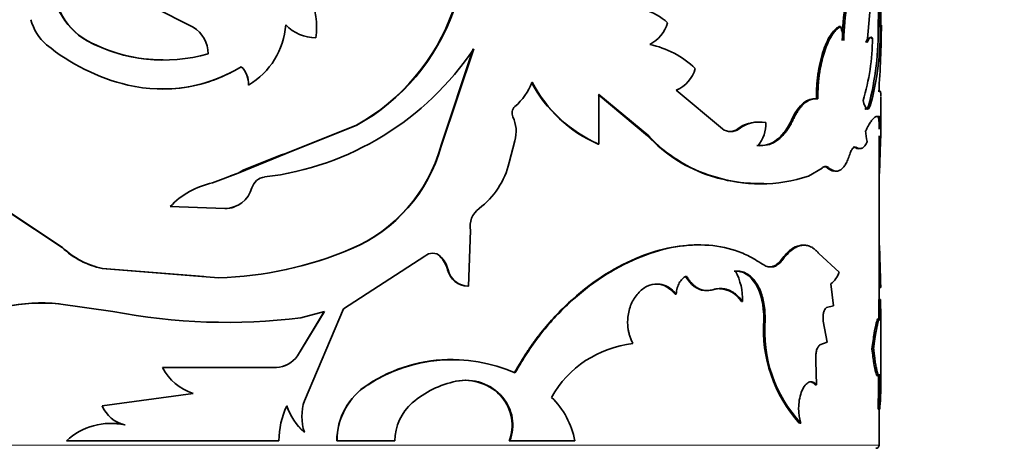
# Model space of a CAD drawing. Units: millimetres. Extents: x 0 to 1608, y 0 to 2031.
# Drawn here: x 1034 to 1064, y 1342 to 1355 of the extents above; entities that cross this region are included whole.
import ezdxf
from ezdxf import colors
from ezdxf.entities.mleader import LeaderData, LeaderLine
from ezdxf.math import Vec2, Vec3

# ---------------------------------------------------------------- set-up
doc = ezdxf.new("R2010")
doc.units = ezdxf.units.MM
doc.layers.add('DV1_Défaut', color=7, linetype='Continuous')
doc.layers.add('Défaut', color=7, linetype='Continuous')

# ---------------------------------------------------------------- blocks, each defined once
blk = doc.blocks.new('_DOT')
at = {"color": 0}
blk.add_line((0, 0), (-1, 0), dxfattribs=at)
at = {"color": 0, "const_width": 0.333}
blk.add_lwpolyline([(-0.1665, 0, 1), (0.1665, 0, 1)], format="xyb", close=True, dxfattribs=at)
blk = doc.blocks.new('SE')
at = {"layer": 'DV1_Défaut', "color": 7, "linetype": 'Continuous', "lineweight": 35}
for p, q in [((1060.283, 1354.594), (1060.283, 1358.217)), ((1060.008, 1355.69), (1059.867, 1354.051)), ((1039.085, 1354.523), (1037.838, 1355.145)), ((1060.204, 1354.594), (1060.254, 1354.594)), ((1060.233, 1354.593), (1060.233, 1354.594)), ((1058.992, 1354.541), (1059.038, 1354.541)), ((1035.829, 1354.1), (1035.818, 1354.1)), ((1042.862, 1354.196), (1042.868, 1354.196)), ((1059.975, 1354.185), (1060.025, 1354.185)), ((1046.716, 1350.851), (1047.714, 1353.854)), ((1046.732, 1350.851), (1047.733, 1353.854)), ((1040.789, 1352.74), (1040.79, 1352.74)), ((1060.233, 1352.527), (1060.233, 1352.732)), ((1051.566, 1352.45), (1053.095, 1351.176)), ((1051.594, 1350.919), (1051.594, 1352.45)), ((1051.594, 1352.45), (1053.127, 1351.176)), ((1055.398, 1351.388), (1053.979, 1352.582)), ((1058.299, 1352.31), (1058.344, 1352.31)), ((1060.283, 1351.336), (1060.283, 1352.361)), ((1059.902, 1352.094), (1059.952, 1352.094)), ((1060.165, 1351.772), (1060.236, 1351.772)), ((1041.944, 1350.628), (1044.123, 1351.502)), ((1041.948, 1350.628), (1044.133, 1351.502)), ((1044.123, 1351.502), (1044.133, 1351.502)), ((1055.873, 1351.388), (1055.912, 1351.388)), ((1048.826, 1350.348), (1049.004, 1351.024)), ((1051.566, 1350.919), (1051.594, 1350.919)), ((1053.095, 1351.176), (1053.127, 1351.176)), ((1060.227, 1351.013), (1060.277, 1351.013)), ((1060.233, 1346.13), (1060.233, 1351.174)), ((1060.277, 1351.013), (1060.24, 1350.018)), ((1040.468, 1350.024), (1041.948, 1350.628)), ((1041.944, 1350.628), (1041.771, 1350.579)), ((1046.716, 1350.851), (1046.732, 1350.851)), ((1059.482, 1350.818), (1059.531, 1350.818)), ((1040.629, 1350.112), (1041.771, 1350.579)), ((1039.674, 1349.722), (1040.466, 1350.023)), ((1040.236, 1349.937), (1040.473, 1350.027)), ((1040.467, 1350.024), (1040.629, 1350.112)), ((1058.053, 1349.93), (1058.472, 1350.182)), ((1058.64, 1350.182), (1058.686, 1350.182)), ((1055.067, 1349.93), (1055.104, 1349.93)), ((1033.373, 1348.838), (1035.042, 1347.737)), ((1033.39, 1348.838), (1035.055, 1347.737)), ((1040.06, 1348.935), (1038.374, 1348.994)), ((1040.06, 1348.935), (1040.06, 1348.935)), ((1047.567, 1346.538), (1047.631, 1348.253)), ((1043.947, 1347.689), (1043.956, 1347.689)), ((1043.719, 1345.844), (1046.23, 1347.462)), ((1046.686, 1347.462), (1046.702, 1347.462)), ((1057.224, 1347.367), (1057.267, 1347.367)), ((1059.003, 1346.975), (1058.374, 1347.548)), ((1036.29, 1347.09), (1036.28, 1347.09)), ((1036.28, 1347.09), (1039.866, 1346.799)), ((1036.29, 1347.09), (1039.413, 1346.835)), ((1046.929, 1347.041), (1046.946, 1347.041)), ((1047.548, 1346.538), (1047.567, 1346.538)), ((1058.823, 1345.934), (1058.744, 1346.613)), ((1060.232, 1346.5), (1060.282, 1346.5)), ((1053.943, 1346.296), (1053.977, 1346.296)), ((1055.985, 1346.07), (1056.024, 1346.07)), ((1060.225, 1346.13), (1060.275, 1346.13)), ((1034.935, 1345.999), (1036.609, 1345.763)), ((1043.122, 1345.763), (1042.296, 1344.391)), ((1043.129, 1345.763), (1042.301, 1344.391)), ((1042.399, 1345.568), (1043.129, 1345.763)), ((1042.511, 1343.011), (1043.719, 1345.844)), ((1058.608, 1345.879), (1058.823, 1345.934)), ((1056.675, 1345.512), (1056.716, 1345.512)), ((1058.628, 1344.813), (1058.508, 1345.463)), ((1060.283, 1343.398), (1060.283, 1345.555)), ((1058.399, 1344.73), (1058.628, 1344.813)), ((1060.012, 1344.605), (1060.061, 1344.605)), ((1042.296, 1344.391), (1042.301, 1344.391)), ((1058.303, 1343.505), (1058.282, 1344.226)), ((1038.14, 1344.031), (1038.135, 1344.031)), ((1041.647, 1344.031), (1038.135, 1344.031)), ((1041.644, 1344.031), (1041.647, 1344.031)), ((1044.465, 1343.505), (1044.475, 1343.505)), ((1047.172, 1343.611), (1047.189, 1343.611)), ((1058.258, 1343.505), (1058.303, 1343.505)), ((1039.079, 1343.238), (1036.28, 1342.849)), ((1048.606, 1343.113), (1048.627, 1343.113)), ((1060.2, 1342.753), (1060.25, 1342.753)), ((1060.233, 1341.644), (1060.233, 1342.753)), ((1036.981, 1342.267), (1036.973, 1342.267)), ((1057.772, 1342.318), (1057.816, 1342.318)), ((1042.505, 1342.04), (1042.511, 1342.04)), ((1035.173, 1341.775), (1041.728, 1341.775)), ((1043.511, 1341.775), (1043.519, 1341.775)), ((1043.519, 1341.775), (1045.305, 1341.775)), ((1048.824, 1341.775), (1048.846, 1341.775)), ((1048.846, 1341.775), (1050.848, 1341.775))]:
    blk.add_line(p, q, dxfattribs=at)
at = {"layer": 'DV1_Défaut', "color": 7, "linetype": 'Continuous', "lineweight": 18}
for p, q in [((1057.542, 1351.685), (1057.586, 1351.685)), ((1041.944, 1350.628), (1041.948, 1350.628)), ((1040.467, 1350.024), (1040.468, 1350.024)), ((1035.055, 1347.737), (1035.042, 1347.737)), ((1060.233, 1341.644), (1020.233, 1341.644))]:
    blk.add_line(p, q, dxfattribs=at)
at = {"layer": 'DV1_Défaut', "color": 7, "linetype": 'Continuous', "lineweight": 35}
for centre, radius, start, end in [((1036.812, 1355.892), 2.05, 170.6379, 240.9803), ((1036.821, 1355.889), 2.046, 170.5333, 240.9728), ((1067.535, 1353.937), 8.443, 163.4471, 178.7803), ((1067.575, 1353.935), 8.436, 163.4187, 178.7649), ((1040.609, 1354.508), 2.281, 352.1197, 25.3538), ((1023.519, 1355.522), 36.697, 358.5508, 0.0275), ((1027.003, 1355.481), 33.263, 358.4728, 0.102), ((1040.898, 1357.237), 6.579, 299.3549, 340.4195), ((1040.915, 1357.244), 6.583, 299.2723, 340.3611), ((1052.455, 1353.279), 1.866, 47.6505, 99.6939), ((1035.574, 1355.154), 1.548, 194.9882, 229.2145), ((1039.59, 1354.766), 2.355, 300.6468, 355.7332), ((1042.872, 1355.505), 1.309, 224.2751, 269.575), ((1042.881, 1355.516), 1.321, 224.4887, 269.4645), ((1052.661, 1354.967), 1.095, 296.9525, 343.5954), ((1051.254, 1354.407), 8.952, 345.0267, 1.2005), ((1052.357, 1354.282), 7.904, 343.9277, 2.2654), ((1031.841, 1354.707), 28.461, 355.6093, 359.7549), ((1038.573, 1353.701), 0.969, 0.1558, 58.075), ((1057.234, 1353.879), 1.922, 7.1068, 20.1418), ((1038.479, 1358.733), 6.157, 230.5067, 256.7338), ((1038.166, 1358.481), 4.971, 241.8015, 286.0544), ((1038.173, 1358.476), 4.964, 241.8131, 269.8077), ((1052.565, 1351.162), 2.89, 46.2158, 78.1592), ((1053.43, 1354.19), 6.594, 343.0169, 359.9584), ((1040.213, 1358.894), 9.052, 276.7889, 326.1691), ((1038.131, 1357.273), 4.656, 256.7793, 301.5389), ((1038.137, 1357.246), 4.63, 269.9945, 296.9671), ((1040.042, 1352.77), 0.749, 357.7087, 45.5662), ((1040.044, 1352.771), 0.746, 357.5849, 45.592), ((1053.597, 1353.508), 1.001, 292.4146, 345.0171), ((1047.626, 1353.614), 2.066, 311.8276, 337.5682), ((1053.267, 1354.811), 4.247, 207.8602, 246.3836), ((1053.256, 1354.778), 4.202, 207.6866, 246.6999), ((1049.19, 1351.875), 0.273, 132.9547, 205.2337), ((1047.93, 1351.305), 1.11, 345.3361, 24.141), ((1056.496, 1350.575), 1.024, 85.6353, 127.5018), ((1056.536, 1350.575), 1.025, 78.8078, 127.5082), ((1055.715, 1351.525), 1.021, 320.2105, 3.1079), ((1055.655, 1351.752), 0.446, 234.8094, 305.1906), ((1055.617, 1351.756), 0.449, 270.395, 304.8714), ((1061.072, 1351.356), 1.256, 181.2248, 196.3167), ((1056.408, 1354.238), 4.512, 222.7484, 252.7057), ((1056.392, 1354.166), 4.428, 222.4931, 253.0901), ((1042.037, 1352.154), 4.857, 293.1503, 344.4311), ((1042.053, 1352.159), 4.859, 293.0622, 344.3776), ((1046.387, 1350.936), 2.509, 307.1104, 346.4447), ((1058.533, 1350.077), 0.15, 44.4405, 89.39), ((1040.183, 1347.289), 2.485, 101.8135, 136.7045), ((1041.338, 1349.45), 0.457, 96.7966, 165.0096), ((1056.537, 1354.582), 4.879, 252.4572, 271.616), ((1056.578, 1354.367), 4.675, 251.6174, 288.3826), ((1040.054, 1349.81), 0.876, 270.3563, 343.9805), ((1040.07, 1349.787), 0.852, 269.3005, 288.6052), ((1048.321, 1348.374), 0.701, 126.875, 189.9684), ((1007.999, 1345.446), 52.293, 1.1548, 2.6727), ((1036.766, 1349.525), 2.484, 226.0484, 258.7163), ((1036.769, 1349.504), 2.462, 225.8726, 258.7743), ((1039.52, 1358.227), 11.434, 271.7299, 292.8255), ((1039.517, 1358.199), 11.406, 271.7586, 292.8563), ((1046.466, 1347.221), 0.337, 45.526, 134.474), ((1046.005, 1346.789), 0.958, 15.2845, 44.6492), ((1046.023, 1346.789), 0.957, 15.3125, 44.7449), ((1047.569, 1347.196), 0.659, 193.6161, 268.1681), ((1047.584, 1347.193), 0.656, 193.4039, 268.5204), ((1054.19, 1346.125), 1.834, 358.2695, 28.6611), ((1058.299, 1347.204), 0.74, 306.9175, 341.9389), ((1055.29, 1345.649), 0.812, 31.1654, 88.9066), ((1092.838, 1345.807), 32.615, 179.4329, 180.5671), ((1091.436, 1345.807), 31.163, 179.4065, 180.5935), ((1034.417, 1340.521), 5.503, 84.6056, 119.1307), ((1034.428, 1340.562), 5.461, 84.5419, 119.2521), ((1040.112, 1363.78), 18.354, 258.998, 277.16), ((1061.009, 1345.214), 4.344, 176.0782, 221.8213), ((1060.908, 1345.168), 4.206, 175.321, 222.6665), ((1053.004, 1341.491), 3.301, 96.339, 150.5773), ((1041.582, 1344.914), 0.885, 274.0112, 323.7755), ((1041.588, 1344.912), 0.883, 273.8308, 323.8345), ((1047.054, 1339.572), 4.709, 89.4005, 123.3583), ((1047.074, 1339.507), 4.769, 66.106, 123.0311), ((1039.59, 1344.805), 1.649, 208.0183, 251.9435), ((1047.462, 1342.13), 1.509, 40.644, 101.069), ((1047.486, 1342.143), 1.498, 40.3764, 101.4251), ((1026.032, 1343.751), 34.183, 358.3261, 0.122), ((1024.411, 1343.775), 35.854, 358.366, 0.0782), ((1045.559, 1341.774), 2.048, 122.3134, 179.9761), ((1045.544, 1341.786), 2.025, 121.8642, 180.3043), ((1047.797, 1340.67), 3.003, 101.6725, 130.6866), ((1054.144, 1343.365), 6.137, 354.2763, 0.58), ((1043.993, 1342.525), 1.559, 161.8444, 198.1556), ((1047.581, 1342.259), 1.334, 338.7356, 39.7898), ((1047.615, 1342.261), 1.323, 338.467, 40.104), ((1048.435, 1341.339), 2.453, 10.2401, 46.3252), ((1037.186, 1343.223), 0.979, 202.4088, 257.4413), ((1044.276, 1341.769), 2.548, 154.924, 179.8735), ((1043.876, 1343.544), 2.035, 199.9445, 227.6492), ((1043.877, 1343.543), 2.031, 199.9727, 227.7532), ((1046.872, 1341.769), 1.567, 131.2495, 179.767), ((1036.545, 1340.292), 2.021, 77.7913, 132.771), ((1036.56, 1340.279), 2.031, 78.0532, 92.1081), ((1060.133, 1341.644), 0.1, 270, 0)]:
    blk.add_arc(centre, radius, start, end, dxfattribs=at)
for points, knots in [([(1058.992, 1354.541), (1058.94, 1354.508), (1058.894, 1354.471), (1058.813, 1354.388), (1058.77, 1354.333), (1058.643, 1354.133), (1058.565, 1353.962), (1058.432, 1353.552), (1058.38, 1353.323), (1058.337, 1353.016), (1058.329, 1352.953), (1058.317, 1352.827), (1058.313, 1352.776), (1058.302, 1352.594), (1058.299, 1352.459), (1058.299, 1352.31)], [0, 0, 0, 0, 0.125, 0.125, 0.25, 0.25, 0.5, 0.5, 0.75, 0.75, 0.8125, 0.8125, 0.875, 0.875, 1, 1, 1, 1]), ([(1059.038, 1354.541), (1059.017, 1354.526), (1058.976, 1354.499), (1058.918, 1354.45), (1058.86, 1354.388), (1058.8, 1354.308), (1058.722, 1354.185), (1058.634, 1354.007), (1058.544, 1353.768), (1058.469, 1353.505), (1058.418, 1353.263), (1058.386, 1353.049), (1058.362, 1352.845), (1058.346, 1352.597), (1058.345, 1352.41), (1058.344, 1352.31)], [0, 0, 0, 0, 0.060504, 0.114977, 0.163655, 0.224947, 0.286282, 0.393088, 0.500389, 0.600494, 0.700067, 0.760044, 0.820035, 0.903533, 1, 1, 1, 1]), ([(1059.818, 1354.051), (1059.825, 1354.069), (1059.839, 1354.105), (1059.859, 1354.147), (1059.879, 1354.18), (1059.893, 1354.194), (1059.899, 1354.2)], [0, 0, 0, 0, 0.257371, 0.508477, 0.755319, 1, 1, 1, 1]), ([(1060.283, 1352.391), (1060.283, 1352.391), (1060.283, 1352.412), (1060.283, 1352.449), (1060.28, 1352.494), (1060.274, 1352.535), (1060.264, 1352.56), (1060.245, 1352.562), (1060.228, 1352.54), (1060.219, 1352.528)], [0, 0, 0, 0, 0.001316, 0.127322, 0.249544, 0.368342, 0.568143, 0.77819, 1, 1, 1, 1]), ([(1058.344, 1352.31), (1058.322, 1352.313), (1058.277, 1352.319), (1058.208, 1352.315), (1058.141, 1352.3), (1058.075, 1352.275), (1058.009, 1352.239), (1057.945, 1352.192), (1057.882, 1352.134), (1057.82, 1352.066), (1057.759, 1351.987), (1057.699, 1351.897), (1057.641, 1351.797), (1057.604, 1351.722), (1057.586, 1351.685)], [0, 0, 0, 0, 0.087728, 0.173129, 0.256617, 0.33864, 0.419667, 0.500187, 0.580696, 0.661691, 0.74366, 0.827075, 0.912382, 1, 1, 1, 1]), ([(1059.796, 1352.01), (1059.803, 1352.005), (1059.815, 1351.998), (1059.833, 1351.998), (1059.851, 1352.007), (1059.869, 1352.026), (1059.886, 1352.054), (1059.897, 1352.081), (1059.902, 1352.094)], [0, 0, 0, 0, 0.162897, 0.324933, 0.487924, 0.653655, 0.823823, 1, 1, 1, 1]), ([(1057.542, 1351.685), (1057.472, 1351.537), (1057.399, 1351.412), (1057.25, 1351.209), (1057.165, 1351.12), (1056.887, 1350.91), (1056.699, 1350.856), (1056.46, 1350.871)], [0, 0, 0, 0, 0.25, 0.25, 0.5, 0.5, 1, 1, 1, 1]), ([(1057.586, 1351.685), (1057.563, 1351.638), (1057.518, 1351.548), (1057.447, 1351.425), (1057.374, 1351.316), (1057.284, 1351.203), (1057.172, 1351.091), (1057.003, 1350.967), (1056.78, 1350.874), (1056.596, 1350.872), (1056.5, 1350.871)], [0, 0, 0, 0, 0.087688, 0.171114, 0.250611, 0.326566, 0.448951, 0.571717, 0.777905, 1, 1, 1, 1]), ([(1059.817, 1351.329), (1059.833, 1351.359), (1059.863, 1351.418), (1059.906, 1351.496), (1059.945, 1351.564), (1059.982, 1351.621), (1060.024, 1351.678), (1060.071, 1351.728), (1060.122, 1351.764), (1060.15, 1351.769), (1060.165, 1351.772)], [0, 0, 0, 0, 0.107362, 0.210899, 0.310745, 0.407051, 0.499985, 0.65669, 0.823129, 1, 1, 1, 1]), ([(1060.186, 1351.772), (1060.2, 1351.769), (1060.209, 1351.753), (1060.222, 1351.696), (1060.227, 1351.645), (1060.232, 1351.523), (1060.233, 1351.453), (1060.233, 1351.378)], [0, 0, 0, 0, 0.348081, 0.348081, 0.696161, 0.696161, 1, 1, 1, 1]), ([(1060.236, 1351.772), (1060.241, 1351.77), (1060.25, 1351.766), (1060.26, 1351.746), (1060.269, 1351.711), (1060.275, 1351.657), (1060.28, 1351.585), (1060.283, 1351.497), (1060.284, 1351.383), (1060.282, 1351.226), (1060.279, 1351.087), (1060.277, 1351.013)], [0, 0, 0, 0, 0.103376, 0.198566, 0.285993, 0.393172, 0.500211, 0.600035, 0.700034, 0.841125, 1, 1, 1, 1]), ([(1059.531, 1350.818), (1059.544, 1350.81), (1059.571, 1350.795), (1059.61, 1350.782), (1059.647, 1350.778), (1059.682, 1350.782), (1059.732, 1350.803), (1059.797, 1350.863), (1059.843, 1350.955), (1059.867, 1351.003)], [0, 0, 0, 0, 0.106637, 0.20965, 0.309353, 0.406091, 0.50024, 0.740305, 1, 1, 1, 1]), ([(1058.686, 1350.182), (1058.705, 1350.168), (1058.742, 1350.14), (1058.797, 1350.111), (1058.85, 1350.092), (1058.902, 1350.084), (1058.952, 1350.087), (1059.001, 1350.101), (1059.059, 1350.133), (1059.127, 1350.193), (1059.2, 1350.297), (1059.268, 1350.432), (1059.307, 1350.544), (1059.327, 1350.602)], [0, 0, 0, 0, 0.075919, 0.149701, 0.221712, 0.292349, 0.362029, 0.431189, 0.500274, 0.621079, 0.743116, 0.868711, 1, 1, 1, 1]), ([(1059.327, 1350.602), (1059.335, 1350.624), (1059.35, 1350.668), (1059.374, 1350.722), (1059.398, 1350.766), (1059.424, 1350.799), (1059.45, 1350.82), (1059.477, 1350.831), (1059.504, 1350.831), (1059.521, 1350.822), (1059.531, 1350.818)], [0, 0, 0, 0, 0.131045, 0.256946, 0.379302, 0.499857, 0.62043, 0.742842, 0.868833, 1, 1, 1, 1]), ([(1058.472, 1350.182), (1058.484, 1350.191), (1058.508, 1350.209), (1058.545, 1350.224), (1058.581, 1350.23), (1058.616, 1350.224), (1058.652, 1350.209), (1058.675, 1350.191), (1058.686, 1350.182)], [0, 0, 0, 0, 0.170213, 0.336187, 0.5, 0.663813, 0.829787, 1, 1, 1, 1]), ([(1054.646, 1347.813), (1054.032, 1347.814), (1053.389, 1347.674), (1052.369, 1347.241), (1052.013, 1347.051), (1051.32, 1346.594), (1050.976, 1346.322), (1050.338, 1345.728), (1050.039, 1345.403), (1049.675, 1344.937), (1049.605, 1344.844), (1049.505, 1344.703), (1049.472, 1344.656), (1049.424, 1344.585), (1049.408, 1344.562), (1049.377, 1344.514), (1049.357, 1344.483), (1049.262, 1344.337), (1049.142, 1344.137), (1048.984, 1343.867)], [0, 0, 0, 0, 0.3133201, 0.3133201, 0.4849901, 0.4849901, 0.65666, 0.65666, 0.82833, 0.82833, 0.8712475, 0.8712475, 0.8927063, 0.8927063, 0.9034356, 0.9034356, 0.914165, 0.914165, 1, 1, 1, 1]), ([(1056.639, 1347.216), (1056.563, 1347.265), (1056.431, 1347.348), (1056.227, 1347.464), (1056.026, 1347.558), (1055.586, 1347.721), (1054.872, 1347.851), (1053.838, 1347.771), (1052.761, 1347.434), (1051.686, 1346.861), (1050.666, 1346.058), (1049.901, 1345.225), (1049.439, 1344.585), (1049.194, 1344.187), (1049.075, 1343.985), (1049.006, 1343.867)], [0, 0, 0, 0, 0.036499, 0.062574, 0.093341, 0.125149, 0.250177, 0.375205, 0.500222, 0.625187, 0.750153, 0.875051, 0.937519, 0.963536, 1, 1, 1, 1]), ([(1057.872, 1347.802), (1057.846, 1347.802), (1057.82, 1347.8), (1057.695, 1347.78), (1057.595, 1347.734), (1057.415, 1347.597), (1057.321, 1347.497), (1057.224, 1347.367)], [0, 0, 0, 0, 0.117564, 0.117564, 0.558782, 0.558782, 1, 1, 1, 1]), ([(1058.374, 1347.548), (1058.35, 1347.575), (1058.302, 1347.628), (1058.229, 1347.691), (1058.156, 1347.741), (1058.068, 1347.782), (1057.962, 1347.806), (1057.84, 1347.801), (1057.719, 1347.768), (1057.585, 1347.699), (1057.43, 1347.573), (1057.323, 1347.438), (1057.267, 1347.367)], [0, 0, 0, 0, 0.076945, 0.149983, 0.21947, 0.285816, 0.392731, 0.500187, 0.600448, 0.700255, 0.84302, 1, 1, 1, 1]), ([(1057.267, 1347.367), (1057.248, 1347.343), (1057.212, 1347.297), (1057.154, 1347.239), (1057.094, 1347.194), (1057.033, 1347.16), (1056.971, 1347.139), (1056.907, 1347.13), (1056.842, 1347.133), (1056.776, 1347.148), (1056.708, 1347.175), (1056.662, 1347.202), (1056.639, 1347.216)], [0, 0, 0, 0, 0.106024, 0.208103, 0.307124, 0.404053, 0.499922, 0.595799, 0.692747, 0.7918, 0.893923, 1, 1, 1, 1]), ([(1055.761, 1347.005), (1056.039, 1347.019), (1056.258, 1346.883), (1056.598, 1346.315), (1056.678, 1345.952), (1056.675, 1345.512)], [0, 0, 0, 0, 0.5, 0.5, 1, 1, 1, 1]), ([(1055.8, 1347.005), (1055.83, 1347.005), (1055.89, 1347.006), (1055.976, 1346.994), (1056.059, 1346.971), (1056.137, 1346.937), (1056.212, 1346.892), (1056.282, 1346.836), (1056.349, 1346.768), (1056.411, 1346.689), (1056.485, 1346.577), (1056.563, 1346.425), (1056.634, 1346.223), (1056.683, 1346.002), (1056.713, 1345.763), (1056.715, 1345.597), (1056.716, 1345.512)], [0, 0, 0, 0, 0.059976, 0.117847, 0.174006, 0.228882, 0.282935, 0.336646, 0.390506, 0.445001, 0.500601, 0.599715, 0.696407, 0.793522, 0.893868, 1, 1, 1, 1]), ([(1053.977, 1346.296), (1053.981, 1346.329), (1053.987, 1346.394), (1054.007, 1346.486), (1054.034, 1346.569), (1054.07, 1346.644), (1054.114, 1346.71), (1054.165, 1346.768), (1054.225, 1346.817), (1054.268, 1346.842), (1054.29, 1346.854)], [0, 0, 0, 0, 0.134177, 0.26058, 0.381538, 0.4997, 0.617902, 0.738979, 0.865573, 1, 1, 1, 1]), ([(1054.29, 1346.854), (1054.31, 1346.822), (1054.35, 1346.758), (1054.415, 1346.674), (1054.483, 1346.601), (1054.553, 1346.54), (1054.625, 1346.489), (1054.7, 1346.451), (1054.778, 1346.424), (1054.857, 1346.408), (1054.94, 1346.404), (1055.024, 1346.411), (1055.08, 1346.425), (1055.109, 1346.432)], [0, 0, 0, 0, 0.097593, 0.191259, 0.281756, 0.369924, 0.456669, 0.542945, 0.629718, 0.71794, 0.808516, 0.902284, 1, 1, 1, 1]), ([(1052.639, 1344.772), (1052.622, 1344.811), (1052.587, 1344.885), (1052.546, 1344.998), (1052.514, 1345.11), (1052.488, 1345.243), (1052.475, 1345.402), (1052.487, 1345.665), (1052.568, 1346.003), (1052.787, 1346.337), (1053.074, 1346.563), (1053.338, 1346.616), (1053.53, 1346.594), (1053.671, 1346.549), (1053.826, 1346.456), (1053.925, 1346.351), (1053.977, 1346.296)], [0, 0, 0, 0, 0.039045, 0.075706, 0.110262, 0.143045, 0.196473, 0.250143, 0.374814, 0.499671, 0.624562, 0.749577, 0.799755, 0.849755, 0.920696, 1, 1, 1, 1]), ([(1053.355, 1346.605), (1053.359, 1346.605), (1053.364, 1346.605), (1053.593, 1346.6), (1053.766, 1346.5), (1053.943, 1346.296)], [0, 0, 0, 0, 0.019989, 0.019989, 1, 1, 1, 1]), ([(1055.109, 1346.432), (1055.141, 1346.44), (1055.203, 1346.456), (1055.297, 1346.466), (1055.388, 1346.467), (1055.476, 1346.456), (1055.562, 1346.434), (1055.645, 1346.401), (1055.726, 1346.356), (1055.804, 1346.301), (1055.88, 1346.235), (1055.954, 1346.158), (1056.001, 1346.1), (1056.024, 1346.07)], [0, 0, 0, 0, 0.095461, 0.188258, 0.278926, 0.368041, 0.456206, 0.544048, 0.632195, 0.721275, 0.811892, 0.904621, 1, 1, 1, 1]), ([(1060.283, 1345.551), (1060.283, 1345.569), (1060.283, 1345.627), (1060.281, 1345.746), (1060.278, 1345.922), (1060.276, 1346.059), (1060.275, 1346.13)], [0, 0, 0, 0, 0.14151, 0.416098, 0.699828, 1, 1, 1, 1]), ([(1058.508, 1345.463), (1058.506, 1345.481), (1058.502, 1345.518), (1058.501, 1345.573), (1058.504, 1345.627), (1058.51, 1345.678), (1058.524, 1345.75), (1058.555, 1345.835), (1058.59, 1345.864), (1058.608, 1345.879)], [0, 0, 0, 0, 0.106479, 0.207176, 0.304634, 0.401651, 0.501063, 0.744641, 1, 1, 1, 1]), ([(1060.201, 1345.542), (1060.199, 1345.542), (1060.196, 1345.54), (1060.18, 1345.525), (1060.162, 1345.478), (1060.121, 1345.321), (1060.099, 1345.212), (1060.057, 1344.957), (1060.034, 1344.797), (1060.012, 1344.605)], [0, 0, 0, 0, 0.064843, 0.064843, 0.376562, 0.376562, 0.688281, 0.688281, 1, 1, 1, 1]), ([(1060.275, 1345.484), (1060.273, 1345.494), (1060.269, 1345.514), (1060.263, 1345.533), (1060.255, 1345.542), (1060.247, 1345.542), (1060.234, 1345.528), (1060.217, 1345.488), (1060.192, 1345.407), (1060.166, 1345.297), (1060.136, 1345.142), (1060.1, 1344.917), (1060.075, 1344.712), (1060.061, 1344.605)], [0, 0, 0, 0, 0.06154, 0.120714, 0.177704, 0.232717, 0.285982, 0.392917, 0.500343, 0.600562, 0.700339, 0.843685, 1, 1, 1, 1]), ([(1058.282, 1344.226), (1058.28, 1344.248), (1058.276, 1344.291), (1058.275, 1344.355), (1058.278, 1344.417), (1058.285, 1344.477), (1058.302, 1344.561), (1058.337, 1344.664), (1058.378, 1344.708), (1058.399, 1344.73)], [0, 0, 0, 0, 0.106219, 0.207237, 0.305146, 0.402235, 0.500854, 0.744141, 1, 1, 1, 1]), ([(1060.012, 1344.605), (1060.031, 1344.428), (1060.051, 1344.283), (1060.088, 1344.053), (1060.11, 1343.952), (1060.148, 1343.813), (1060.165, 1343.773), (1060.179, 1343.764)], [0, 0, 0, 0, 0.334805, 0.334805, 0.66961, 0.66961, 1, 1, 1, 1]), ([(1060.061, 1344.605), (1060.066, 1344.566), (1060.074, 1344.489), (1060.088, 1344.382), (1060.101, 1344.285), (1060.114, 1344.198), (1060.131, 1344.093), (1060.153, 1343.981), (1060.178, 1343.879), (1060.201, 1343.808), (1060.224, 1343.761), (1060.247, 1343.756), (1060.259, 1343.801), (1060.265, 1343.824)], [0, 0, 0, 0, 0.061474, 0.120559, 0.17746, 0.232408, 0.285659, 0.392511, 0.49993, 0.600184, 0.699996, 0.843485, 1, 1, 1, 1]), ([(1057.816, 1342.318), (1057.808, 1342.346), (1057.793, 1342.401), (1057.776, 1342.487), (1057.762, 1342.573), (1057.754, 1342.659), (1057.75, 1342.746), (1057.752, 1342.893), (1057.775, 1343.1), (1057.848, 1343.329), (1057.948, 1343.503), (1058.067, 1343.593), (1058.191, 1343.602), (1058.265, 1343.538), (1058.303, 1343.505)], [0, 0, 0, 0, 0.044845, 0.087868, 0.129462, 0.170061, 0.21013, 0.250157, 0.374971, 0.499988, 0.625001, 0.750172, 0.87062, 1, 1, 1, 1])]:
    blk.add_open_spline(points, degree=3, knots=knots, dxfattribs=at)
for points in [[(1059.867, 1354.051), (1059.923, 1354.205), (1059.976, 1354.249), (1060.025, 1354.185)], [(1058.299, 1352.31), (1058.024, 1352.358), (1057.765, 1352.15), (1057.542, 1351.685)], [(1059.737, 1352.264), (1059.805, 1351.985), (1059.885, 1351.922), (1059.952, 1352.094)], [(1059.436, 1350.83), (1059.451, 1350.831), (1059.467, 1350.827), (1059.482, 1350.818)], [(1059.482, 1350.818), (1059.525, 1350.792), (1059.564, 1350.778), (1059.599, 1350.778)], [(1058.64, 1350.182), (1058.707, 1350.128), (1058.771, 1350.097), (1058.832, 1350.089)], [(1057.224, 1347.367), (1057.131, 1347.242), (1057.033, 1347.166), (1056.929, 1347.141)], [(1054.255, 1346.854), (1054.421, 1346.576), (1054.618, 1346.428), (1054.841, 1346.408)], [(1058.141, 1343.588), (1058.18, 1343.576), (1058.217, 1343.548), (1058.258, 1343.505)]]:
    blk.add_open_spline(points, degree=3, dxfattribs=at)

msp = doc.modelspace()

# ---------------------------------------------------------------- block references
at = {"layer": 'Défaut'}
msp.add_blockref('SE', (0, 0), dxfattribs=at)

# ---------------------------------------------------------------- leaders
at = {"layer": 'Défaut', "color": 7, "linetype": 'Continuous', "lineweight": 18}
ml = msp.add_multileader_mtext('Standard', dxfattribs=at)
ml.set_content('{\\pxsm0.9;\\fSolid Edge ISO|b1||i0||c0|p34;\\W1.;12/01/2017\\P}', color=256)
ml.set_leader_properties()
ml.set_arrow_properties(name='DOT')
ml.build(insert=Vec2(0, 0))
ml.multileader.update_dxf_attribs({"leader_type": 0, "dogleg_length": 0, "arrow_head_size": 12})
ctx = ml.context
ctx.base_point, ctx.char_height, ctx.arrow_head_size, ctx.landing_gap_size = Vec3(1245.038, 2023.506), 12, 12, 4.2
notes = []
notes.append((ctx, [(0, (0, 0, 0), (0, 0), (1, 0), 1, [])]))
ctx.mtext.insert = Vec3(1247.038, 2029.626)
for ctx, leaders in notes:
    for number, flags, end, landing, length, lines in leaders:
        leader = LeaderData()
        leader.index, (leader.has_last_leader_line, leader.has_dogleg_vector, leader.attachment_direction) = number, flags
        leader.last_leader_point, leader.dogleg_vector, leader.dogleg_length = Vec3(end), Vec3(landing), length
        for number, points, colour, breaks in lines:
            line = LeaderLine()
            line.index, line.vertices, line.color, line.breaks = number, Vec3.list(points), colors.encode_raw_color(colour), breaks
            leader.lines.append(line)
        ctx.leaders.append(leader)

doc.saveas('drawing.dxf')
